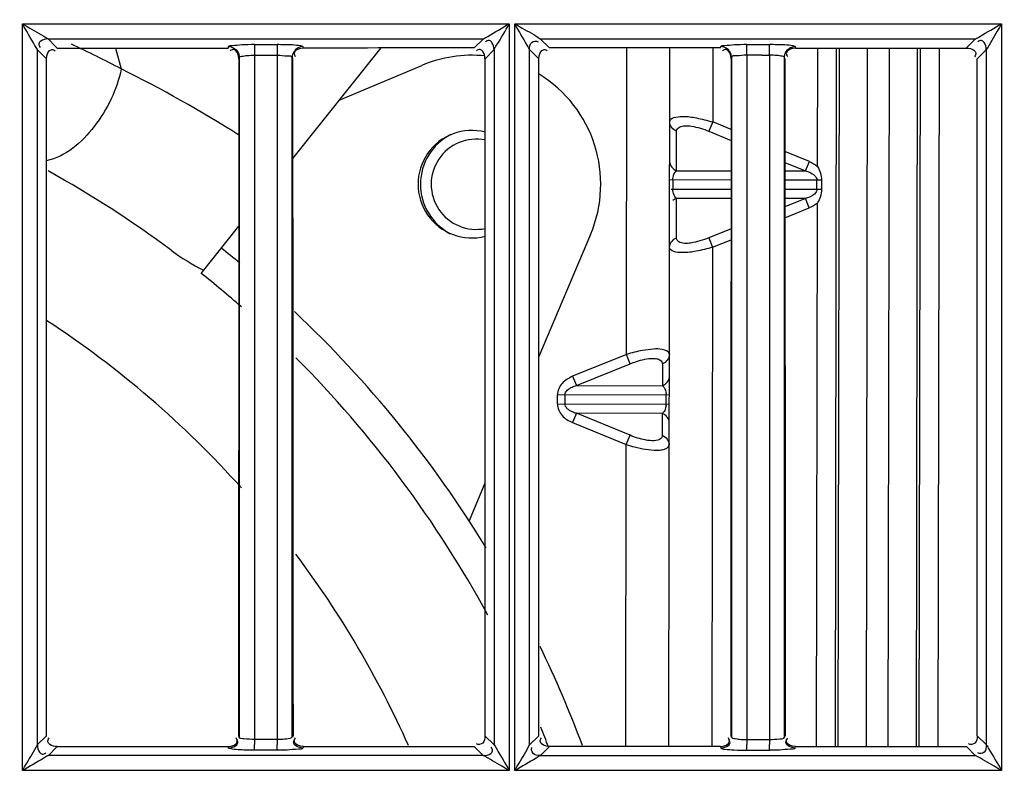
# Model space of a CAD drawing. Extents: x -831 to 2788, y -393 to 2102.
# Drawn here: x 523 to 569, y 1080 to 1115 of the extents above; entities that cross this region are included whole.
import ezdxf

# ---------------------------------------------------------------- set-up
doc = ezdxf.new("R2010")
doc.units = 0
doc.header["$LTSCALE"] = 115.6375
doc.layers.get('0').update_dxf_attribs({"linetype": 'CONTINUOUS'})
doc.styles.get("Standard").update_dxf_attribs({"font": 'txt', "width": 0.65})
doc.dimstyles.new('DIMSTYLE_1', dxfattribs={"dimtxt": 8.75, "dimasz": 7.5, "dimexe": 2, "dimexo": 0, "dimgap": 0.875, "dimtad": 1, "dimdsep": 46, "dimtxsty": 'Standard', "dimblk": '_ARROW_FILLED', "dimblk1": '_ARROW_FILLED', "dimblk2": '_ARROW_FILLED', "dimcen": 0.09, "dimadec": 0, "dimazin": 0, "dimtp": 0.01, "dimtm": 0.01, "dimtfac": 1, "dimtofl": 0, "dimtmove": 0, "dimatfit": 3, "dimldrblk": '_ARROW_FILLED', "dimfxl": 1, "dimtolj": 1, "dimarcsym": 0})

# ---------------------------------------------------------------- blocks, each defined once
blk = doc.blocks.new('_ARROW_FILLED')
at = {"color": 0, "linetype": 'ByBlock'}
blk.add_solid([(0, 0), (-1, 0.1667), (-1, -0.1667)], dxfattribs=at)
blk = doc.blocks.new('*D13')
at = {"color": 2, "linetype": 'Continuous', "transparency": 16777216}
for p, q in [((199.019, 1303.703), (199.019, 1414.209)), ((1071.019, 949.851), (1071.019, 1414.209)), ((199.019, 1409.209), (635.019, 1409.209)), ((1071.019, 1409.209), (635.019, 1409.209))]:
    blk.add_line(p, q, dxfattribs=at)
at = {"color": 2, "linetype": 'Continuous', "transparency": 16777216, "xscale": 7.5, "yscale": 7.5, "zscale": 7.5, "rotation": 180}
blk.add_blockref('_ARROW_FILLED', (199.019, 1409.209), dxfattribs=at)
at = {"color": 2, "linetype": 'Continuous', "transparency": 16777216, "xscale": 7.5, "yscale": 7.5, "zscale": 7.5}
blk.add_blockref('_ARROW_FILLED', (1071.019, 1409.209), dxfattribs=at)

msp = doc.modelspace()

# ---------------------------------------------------------------- linework, layer by layer
at = {"color": 7, "linetype": 'Continuous'}
for p, q in [((523.278, 1114.928), (545.926, 1114.928)), ((523.279, 1080.177), (523.279, 1114.928)), ((545.928, 1114.928), (545.928, 1080.177)), ((546.181, 1114.928), (568.829, 1114.928)), ((546.183, 1080.177), (546.183, 1114.928)), ((568.832, 1114.928), (568.832, 1080.177)), ((524.807, 1113.888), (524.473, 1114.223)), ((524.473, 1114.221), (544.724, 1114.221)), ((544.724, 1114.224), (544.3, 1113.8)), ((547.796, 1113.8), (547.373, 1114.225)), ((547.373, 1114.225), (567.623, 1114.225)), ((567.623, 1114.225), (567.2, 1113.801)), ((523.97, 1113.724), (524.306, 1113.388)), ((523.973, 1081.369), (523.973, 1113.724)), ((524.896, 1113.799), (524.807, 1113.888)), ((524.896, 1113.796), (532.85, 1113.796)), ((527.613, 1113.797), (527.877, 1112.827)), ((532.85, 1113.797), (532.863, 1113.842)), ((534.08, 1113.968), (535.138, 1113.968)), ((539.946, 1113.8), (535.85, 1108.654)), ((536.327, 1113.867), (536.347, 1113.797)), ((544.801, 1113.299), (545.225, 1113.722)), ((545.223, 1113.722), (545.223, 1081.371)), ((546.87, 1113.724), (547.296, 1113.299)), ((546.872, 1081.368), (546.872, 1113.724)), ((551.376, 1099.54), (551.398, 1113.8)), ((553.348, 1081.297), (553.398, 1113.8)), ((555.398, 1113.797), (555.393, 1110.358)), ((555.75, 1113.797), (555.763, 1113.842)), ((556.987, 1113.968), (558.045, 1113.968)), ((559.227, 1113.868), (559.246, 1113.797)), ((559.246, 1113.796), (567.2, 1113.796)), ((560.268, 1108.289), (560.276, 1113.796)), ((561.142, 1113.796), (561.092, 1081.293)), ((561.236, 1081.293), (561.286, 1113.796)), ((562.585, 1113.796), (562.535, 1081.293)), ((563.561, 1081.293), (563.611, 1113.796)), ((564.91, 1113.796), (564.86, 1081.293)), ((565.005, 1081.293), (565.055, 1113.796)), ((565.921, 1113.796), (565.871, 1081.293)), ((567.701, 1113.299), (568.125, 1113.722)), ((568.122, 1113.722), (568.122, 1081.372)), ((524.306, 1113.388), (524.396, 1113.299)), ((533.35, 1113.298), (533.371, 1113.367)), ((533.37, 1113.367), (533.37, 1081.727)), ((534.074, 1113.464), (534.074, 1113.298)), ((534.074, 1113.298), (534.077, 1081.796)), ((534.076, 1113.47), (535.134, 1113.47)), ((535.134, 1113.465), (535.134, 1113.297)), ((535.134, 1113.297), (535.134, 1081.796)), ((535.826, 1113.369), (535.847, 1113.297)), ((535.827, 1081.725), (535.827, 1113.369)), ((556.271, 1113.366), (556.25, 1113.298)), ((556.27, 1113.366), (556.27, 1081.728)), ((556.977, 1113.464), (556.982, 1081.621)), ((557.332, 1113.464), (556.979, 1113.464)), ((558.038, 1113.464), (558.038, 1113.298)), ((558.038, 1113.298), (558.038, 1081.796)), ((558.747, 1113.298), (558.726, 1113.37)), ((558.727, 1081.724), (558.727, 1113.37)), ((538.016, 1111.375), (541.857, 1112.991)), ((555.393, 1110.358), (555.216, 1109.925)), ((556.248, 1110.007), (555.393, 1110.358)), ((553.713, 1108.09), (553.716, 1109.927)), ((555.216, 1109.925), (556.247, 1109.502)), ((559.89, 1108.514), (558.75, 1108.981)), ((553.713, 1108.09), (556.247, 1108.086)), ((558.75, 1108.476), (559.713, 1108.081)), ((558.75, 1108.083), (559.713, 1108.081)), ((559.713, 1108.081), (559.89, 1108.514)), ((556.246, 1107.653), (553.389, 1107.658)), ((553.535, 1107.658), (553.535, 1107.235)), ((560.46, 1107.647), (558.751, 1107.649)), ((560.242, 1107.225), (560.242, 1107.647)), ((560.46, 1107.647), (560.459, 1107.224)), ((553.455, 1107.235), (556.246, 1107.231)), ((558.751, 1107.227), (560.459, 1107.224)), ((553.708, 1104.964), (553.711, 1106.802)), ((556.246, 1106.798), (553.711, 1106.802)), ((559.711, 1106.792), (558.751, 1106.794)), ((559.711, 1106.792), (558.751, 1106.402)), ((559.887, 1106.359), (559.711, 1106.792)), ((558.752, 1105.898), (559.887, 1106.359)), ((560.226, 1081.293), (560.265, 1106.583)), ((531.598, 1103.313), (533.345, 1105.508)), ((556.245, 1105.384), (555.208, 1104.962)), ((549.707, 1105.117), (547.298, 1099.438)), ((555.208, 1104.962), (555.384, 1104.529)), ((555.384, 1104.529), (556.245, 1104.879)), ((555.384, 1104.529), (555.348, 1081.298)), ((551.376, 1099.54), (548.875, 1098.523)), ((551.552, 1099.107), (551.376, 1099.54)), ((549.051, 1098.09), (551.552, 1099.107)), ((553.052, 1099.105), (553.051, 1098.084)), ((548.875, 1098.523), (549.051, 1098.09)), ((549.051, 1098.09), (553.051, 1098.084)), ((548.166, 1097.236), (548.166, 1097.658)), ((553.373, 1097.65), (548.166, 1097.658)), ((548.52, 1097.658), (548.519, 1097.235)), ((553.226, 1097.228), (553.227, 1097.651)), ((548.166, 1097.236), (553.373, 1097.228)), ((549.049, 1096.801), (548.871, 1096.369)), ((551.547, 1095.777), (549.049, 1096.801)), ((553.049, 1096.795), (549.049, 1096.801)), ((553.049, 1096.795), (553.047, 1095.775)), ((548.871, 1096.369), (551.37, 1095.344)), ((551.37, 1095.344), (551.547, 1095.777)), ((551.348, 1081.297), (551.37, 1095.344)), ((544.799, 1093.549), (544.059, 1091.803)), ((524.397, 1081.795), (523.971, 1081.369)), ((533.329, 1081.796), (533.351, 1081.727)), ((535.134, 1081.621), (534.076, 1081.621)), ((534.077, 1081.796), (534.077, 1081.621)), ((535.134, 1081.796), (535.134, 1081.621)), ((535.868, 1081.796), (535.846, 1081.725)), ((545.224, 1081.371), (544.799, 1081.794)), ((547.298, 1081.794), (546.871, 1081.368)), ((556.229, 1081.796), (556.251, 1081.728)), ((556.98, 1081.621), (558.038, 1081.621)), ((558.038, 1081.796), (558.038, 1081.621)), ((558.746, 1081.724), (558.768, 1081.796)), ((568.123, 1081.372), (567.699, 1081.794)), ((524.47, 1080.869), (524.896, 1081.295)), ((524.896, 1081.295), (532.849, 1081.294)), ((532.87, 1081.226), (532.849, 1081.294)), ((535.138, 1081.126), (534.08, 1081.126)), ((536.348, 1081.294), (536.326, 1081.224)), ((544.299, 1081.294), (544.725, 1080.869)), ((547.37, 1080.868), (547.797, 1081.293)), ((555.749, 1081.293), (555.769, 1081.226)), ((556.987, 1081.122), (558.044, 1081.122)), ((559.226, 1081.223), (559.247, 1081.293)), ((559.247, 1081.293), (567.199, 1081.293)), ((567.199, 1081.293), (567.625, 1080.867)), ((544.725, 1080.871), (524.47, 1080.871)), ((567.625, 1080.867), (547.37, 1080.868)), ((545.93, 1080.177), (523.28, 1080.177)), ((568.834, 1080.177), (546.185, 1080.177))]:
    msp.add_line(p, q, dxfattribs=at)
for centre, radius, start, end in [((503.125, 1065.733), 53.202, 62.2743, 65.0521), ((586.027, 1113.469), 51.952, 179.7345, 179.9983), ((585.607, 1113.469), 50.474, 179.7293, 179.9981), ((544.184, 1107.461), 6, 84.2413, 112.8135), ((557.481, 1138.367), 24.903, 270.4689, 271.2818), ((500.864, 1058.37), 60.788, 57.69412, 63.61672), ((544.184, 1107.461), 6, 337.0098, 58.5469), ((544.184, 1107.461), 2.5, 75.597, 284.4055), ((544.396, 1107.46), 2.6, 117.0291, 242.2671), ((544.396, 1107.46), 2.1, 78.7918, 281.2868), ((499.213, 1062.629), 52, 53.4223, 60.9255), ((553.959, 1107.787), 0.391, 129.1576, 137.814), ((499.213, 1062.629), 53.5, 50.2962, 51.481), ((499.213, 1062.629), 52, 48.8006, 51.48), ((499.213, 1062.629), 53.5, 31.4424, 46.6614), ((499.213, 1062.629), 46, 41.8653, 56.7699), ((499.213, 1062.629), 52, 28.4517, 44.9688), ((552.552, 1097.651), 0.675, 359.9451, 6.4514), ((552.551, 1097.229), 0.675, 353.3742, 359.8777), ((552.802, 1097.098), 0.391, 309.1576, 317.813), ((499.213, 1062.629), 46, 23.9967, 36.8945), ((499.213, 1062.629), 53.5, 20.4778, 25.8369), ((499.213, 1062.629), 52, 21.0116, 22.0958), ((585.741, 1081.625), 51.665, 180.0037, 180.2652), ((585.213, 1081.625), 50.079, 180.0038, 180.2746), ((588.057, 1081.625), 31.077, 180.0061, 180.4408), ((588.527, 1081.625), 30.489, 180.0061, 180.4509)]:
    msp.add_arc(centre, radius, start, end, dxfattribs=at)
for points, knots in [([(523.974, 1113.722), (523.941, 1113.789), (523.701, 1114.187), (523.47, 1114.588), (523.279, 1114.928)], [0, 0, 0, 0, 0.161669, 1, 1, 1, 1]), ([(523.279, 1114.928), (523.397, 1114.862), (523.79, 1114.62), (524.205, 1114.41), (524.473, 1114.221)], [0, 0, 0, 0, 0.290248, 1, 1, 1, 1]), ([(544.724, 1114.221), (544.789, 1114.262), (545.193, 1114.494), (545.59, 1114.738), (545.928, 1114.928)], [0, 0, 0, 0, 0.16672, 1, 1, 1, 1]), ([(545.223, 1113.723), (545.252, 1113.796), (545.522, 1114.181), (545.74, 1114.591), (545.928, 1114.929)], [0, 0, 0, 0, 0.168918, 1, 1, 1, 1]), ([(546.183, 1114.928), (546.3, 1114.862), (546.692, 1114.62), (547.108, 1114.414), (547.373, 1114.221)], [0, 0, 0, 0, 0.290389, 1, 1, 1, 1]), ([(546.873, 1113.724), (546.839, 1113.794), (546.603, 1114.193), (546.372, 1114.592), (546.183, 1114.928)], [0, 0, 0, 0, 0.167345, 1, 1, 1, 1]), ([(567.623, 1114.22), (567.689, 1114.261), (568.094, 1114.493), (568.492, 1114.737), (568.832, 1114.928)], [0, 0, 0, 0, 0.165816, 1, 1, 1, 1]), ([(568.832, 1114.928), (568.767, 1114.81), (568.523, 1114.412), (568.305, 1113.999), (568.122, 1113.722)], [0, 0, 0, 0, 0.28855, 1, 1, 1, 1]), ([(524.472, 1114.221), (524.355, 1114.218), (524.181, 1114.186), (524.009, 1113.996), (524.067, 1113.873), (524.104, 1113.825)], [0, 0, 0, 0, 0.512896, 0.733617, 1, 1, 1, 1]), ([(545.222, 1113.723), (545.222, 1113.841), (545.188, 1114.018), (544.994, 1114.187), (544.872, 1114.131), (544.824, 1114.093)], [0, 0, 0, 0, 0.51469, 0.735387, 1, 1, 1, 1]), ([(546.873, 1113.724), (546.873, 1113.841), (546.889, 1114.1), (547.193, 1114.151), (547.271, 1114.09)], [0, 0, 0, 0, 0.542353, 1, 1, 1, 1]), ([(568.122, 1113.722), (568.121, 1113.84), (568.088, 1114.017), (567.894, 1114.187), (567.772, 1114.13), (567.724, 1114.093)], [0, 0, 0, 0, 0.515012, 0.735801, 1, 1, 1, 1]), ([(524.65, 1113.731), (524.674, 1113.731), (524.728, 1113.719), (524.774, 1113.689), (524.798, 1113.67)], [0, 0, 0, 0, 0.439002, 1, 1, 1, 1]), ([(532.863, 1113.842), (532.864, 1113.846), (532.866, 1113.854), (532.869, 1113.861), (532.87, 1113.865)], [0, 0, 0, 0, 0.497959, 1, 1, 1, 1]), ([(532.869, 1113.868), (532.9, 1113.921), (533.162, 1113.912), (533.343, 1113.95), (533.492, 1113.957)], [0, 0, 0, 0, 0.289434, 1, 1, 1, 1]), ([(533.099, 1113.73), (533.075, 1113.73), (533.021, 1113.717), (532.974, 1113.688), (532.95, 1113.669)], [0, 0, 0, 0, 0.438164, 1, 1, 1, 1]), ([(533.301, 1113.615), (533.323, 1113.576), (533.356, 1113.496), (533.37, 1113.409), (533.37, 1113.367)], [0, 0, 0, 0, 0.516598, 1, 1, 1, 1]), ([(534.08, 1113.968), (534.077, 1113.943), (534.079, 1113.856), (534.077, 1113.77), (534.076, 1113.709)], [0, 0, 0, 0, 0.299093, 1, 1, 1, 1]), ([(535.138, 1113.968), (535.135, 1113.942), (535.137, 1113.855), (535.134, 1113.768), (535.134, 1113.707)], [0, 0, 0, 0, 0.299849, 1, 1, 1, 1]), ([(535.138, 1113.971), (535.25, 1113.971), (535.612, 1113.964), (535.977, 1113.958), (536.222, 1113.91)], [0, 0, 0, 0, 0.310365, 1, 1, 1, 1]), ([(535.899, 1113.624), (535.876, 1113.584), (535.841, 1113.501), (535.827, 1113.412), (535.827, 1113.369)], [0, 0, 0, 0, 0.516622, 1, 1, 1, 1]), ([(536.222, 1113.91), (536.246, 1113.905), (536.282, 1113.896), (536.32, 1113.881), (536.326, 1113.87)], [0, 0, 0, 0, 0.667284, 1, 1, 1, 1]), ([(544.798, 1113.299), (544.798, 1113.417), (544.766, 1113.595), (544.572, 1113.765), (544.449, 1113.706), (544.401, 1113.669)], [0, 0, 0, 0, 0.514383, 0.734135, 1, 1, 1, 1]), ([(547.554, 1113.727), (547.577, 1113.727), (547.63, 1113.715), (547.675, 1113.687), (547.698, 1113.669)], [0, 0, 0, 0, 0.44205, 1, 1, 1, 1]), ([(555.763, 1113.842), (555.764, 1113.846), (555.766, 1113.853), (555.768, 1113.861), (555.77, 1113.865)], [0, 0, 0, 0, 0.49821, 1, 1, 1, 1]), ([(555.769, 1113.868), (555.799, 1113.922), (556.066, 1113.912), (556.248, 1113.951), (556.399, 1113.958)], [0, 0, 0, 0, 0.290291, 1, 1, 1, 1]), ([(556.025, 1113.793), (555.985, 1113.816), (555.902, 1113.851), (555.812, 1113.865), (555.769, 1113.865)], [0, 0, 0, 0, 0.516441, 1, 1, 1, 1]), ([(555.999, 1113.73), (555.975, 1113.73), (555.92, 1113.717), (555.874, 1113.688), (555.85, 1113.669)], [0, 0, 0, 0, 0.438116, 1, 1, 1, 1]), ([(556.983, 1113.886), (556.984, 1113.905), (556.985, 1113.932), (556.985, 1113.96), (556.987, 1113.968)], [0, 0, 0, 0, 0.684574, 1, 1, 1, 1]), ([(558.041, 1113.886), (558.041, 1113.905), (558.043, 1113.932), (558.043, 1113.96), (558.045, 1113.968)], [0, 0, 0, 0, 0.684679, 1, 1, 1, 1]), ([(558.044, 1113.972), (558.156, 1113.972), (558.516, 1113.965), (558.879, 1113.959), (559.123, 1113.911)], [0, 0, 0, 0, 0.310735, 1, 1, 1, 1]), ([(558.978, 1113.8), (559.017, 1113.822), (559.098, 1113.855), (559.185, 1113.868), (559.227, 1113.868)], [0, 0, 0, 0, 0.516423, 1, 1, 1, 1]), ([(559.123, 1113.911), (559.147, 1113.906), (559.182, 1113.898), (559.22, 1113.882), (559.226, 1113.872)], [0, 0, 0, 0, 0.668272, 1, 1, 1, 1]), ([(567.2, 1113.797), (567.32, 1113.797), (567.499, 1113.762), (567.669, 1113.567), (567.612, 1113.444), (567.574, 1113.395)], [0, 0, 0, 0, 0.514864, 0.735829, 1, 1, 1, 1]), ([(533.37, 1113.367), (533.376, 1113.404), (533.543, 1113.423), (533.641, 1113.444), (533.727, 1113.451)], [0, 0, 0, 0, 0.299851, 1, 1, 1, 1]), ([(535.134, 1113.465), (535.296, 1113.463), (535.473, 1113.424), (535.815, 1113.441), (535.827, 1113.369)], [0, 0, 0, 0, 0.69002, 1, 1, 1, 1]), ([(535.918, 1113.552), (535.918, 1113.528), (535.931, 1113.473), (535.962, 1113.427), (535.981, 1113.403)], [0, 0, 0, 0, 0.43628, 1, 1, 1, 1]), ([(556.98, 1113.464), (556.815, 1113.464), (556.631, 1113.422), (556.283, 1113.441), (556.27, 1113.366)], [0, 0, 0, 0, 0.686506, 1, 1, 1, 1]), ([(558.727, 1113.37), (558.72, 1113.406), (558.557, 1113.424), (558.46, 1113.444), (558.376, 1113.451)], [0, 0, 0, 0, 0.302633, 1, 1, 1, 1]), ([(558.815, 1113.547), (558.815, 1113.523), (558.828, 1113.469), (558.858, 1113.423), (558.877, 1113.398)], [0, 0, 0, 0, 0.438034, 1, 1, 1, 1]), ([(527.877, 1112.827), (527.674, 1111.86), (526.85, 1110.119), (525.286, 1108.732), (524.391, 1108.555)], [0, 0, 0, 0, 0.519932, 1, 1, 1, 1]), ([(553.393, 1110.361), (553.393, 1110.574), (554.064, 1110.648), (554.652, 1110.55), (555.145, 1110.434), (555.393, 1110.358)], [0, 0, 0, 0, 0.30718, 0.625327, 1, 1, 1, 1]), ([(553.842, 1110.119), (554.006, 1110.206), (554.516, 1110.167), (554.954, 1110.033), (555.216, 1109.925)], [0, 0, 0, 0, 0.39674, 1, 1, 1, 1]), ([(559.713, 1108.081), (559.778, 1108.063), (559.991, 1107.996), (560.243, 1107.814), (560.242, 1107.647)], [0, 0, 0, 0, 0.289351, 1, 1, 1, 1]), ([(553.535, 1107.658), (553.535, 1107.699), (553.549, 1107.838), (553.604, 1107.977), (553.67, 1108.05)], [0, 0, 0, 0, 0.296565, 1, 1, 1, 1]), ([(553.631, 1106.891), (553.616, 1106.912), (553.559, 1107.018), (553.535, 1107.14), (553.535, 1107.235)], [0, 0, 0, 0, 0.212167, 1, 1, 1, 1]), ([(560.242, 1107.225), (560.242, 1107.058), (559.99, 1106.877), (559.776, 1106.81), (559.711, 1106.792)], [0, 0, 0, 0, 0.710619, 1, 1, 1, 1]), ([(555.208, 1104.962), (554.937, 1104.852), (554.495, 1104.717), (553.965, 1104.685), (553.81, 1104.787)], [0, 0, 0, 0, 0.611253, 1, 1, 1, 1]), ([(555.384, 1104.529), (555.136, 1104.453), (554.643, 1104.339), (554.054, 1104.243), (553.384, 1104.319), (553.384, 1104.532)], [0, 0, 0, 0, 0.374829, 0.692967, 1, 1, 1, 1]), ([(553.376, 1099.537), (553.377, 1099.674), (553.016, 1099.811), (552.612, 1099.789), (552.297, 1099.755), (552.128, 1099.724)], [0, 0, 0, 0, 0.309182, 0.611667, 1, 1, 1, 1]), ([(551.552, 1099.107), (551.648, 1099.146), (551.994, 1099.27), (552.361, 1099.362), (552.627, 1099.359)], [0, 0, 0, 0, 0.279128, 1, 1, 1, 1]), ([(552.627, 1099.359), (552.661, 1099.358), (552.773, 1099.352), (552.889, 1099.324), (552.954, 1099.279)], [0, 0, 0, 0, 0.300699, 1, 1, 1, 1]), ([(548.875, 1098.523), (548.698, 1098.44), (548.343, 1098.248), (548.172, 1097.852), (548.166, 1097.658)], [0, 0, 0, 0, 0.502979, 1, 1, 1, 1]), ([(548.52, 1097.658), (548.52, 1097.824), (548.772, 1098.006), (548.986, 1098.072), (549.051, 1098.09)], [0, 0, 0, 0, 0.710649, 1, 1, 1, 1]), ([(548.166, 1097.236), (548.175, 1097.042), (548.338, 1096.645), (548.695, 1096.453), (548.871, 1096.369)], [0, 0, 0, 0, 0.497022, 1, 1, 1, 1]), ([(549.049, 1096.801), (548.984, 1096.819), (548.77, 1096.887), (548.519, 1097.069), (548.519, 1097.235)], [0, 0, 0, 0, 0.289381, 1, 1, 1, 1]), ([(553.222, 1097.152), (553.218, 1097.118), (553.197, 1097.005), (553.146, 1096.896), (553.092, 1096.836)], [0, 0, 0, 0, 0.295074, 1, 1, 1, 1]), ([(552.462, 1095.53), (552.392, 1095.537), (552.079, 1095.586), (551.775, 1095.684), (551.547, 1095.777)], [0, 0, 0, 0, 0.223967, 1, 1, 1, 1]), ([(551.37, 1095.344), (551.497, 1095.305), (551.962, 1095.177), (552.445, 1095.087), (552.795, 1095.088)], [0, 0, 0, 0, 0.275758, 1, 1, 1, 1]), ([(552.921, 1095.583), (552.894, 1095.569), (552.747, 1095.514), (552.586, 1095.517), (552.462, 1095.53)], [0, 0, 0, 0, 0.197147, 1, 1, 1, 1]), ([(552.795, 1095.088), (552.877, 1095.089), (553.075, 1095.09), (553.37, 1095.207), (553.37, 1095.341)], [0, 0, 0, 0, 0.380799, 1, 1, 1, 1]), ([(524.896, 1081.297), (524.778, 1081.297), (524.6, 1081.329), (524.43, 1081.524), (524.489, 1081.646), (524.526, 1081.694)], [0, 0, 0, 0, 0.514447, 0.734281, 1, 1, 1, 1]), ([(533.277, 1081.552), (533.277, 1081.575), (533.266, 1081.628), (533.238, 1081.672), (533.22, 1081.695)], [0, 0, 0, 0, 0.442269, 1, 1, 1, 1]), ([(533.3, 1081.475), (533.3, 1081.499), (533.287, 1081.553), (533.257, 1081.6), (533.238, 1081.624)], [0, 0, 0, 0, 0.436884, 1, 1, 1, 1]), ([(534.076, 1081.622), (533.911, 1081.623), (533.728, 1081.659), (533.381, 1081.653), (533.37, 1081.727)], [0, 0, 0, 0, 0.687916, 1, 1, 1, 1]), ([(535.827, 1081.725), (535.825, 1081.712), (535.706, 1081.637), (535.586, 1081.645), (535.477, 1081.635)], [0, 0, 0, 0, 0.106278, 1, 1, 1, 1]), ([(535.896, 1081.485), (535.896, 1081.508), (535.908, 1081.56), (535.936, 1081.605), (535.953, 1081.628)], [0, 0, 0, 0, 0.442707, 1, 1, 1, 1]), ([(535.919, 1081.554), (535.918, 1081.577), (535.93, 1081.629), (535.958, 1081.674), (535.976, 1081.697)], [0, 0, 0, 0, 0.442615, 1, 1, 1, 1]), ([(544.798, 1081.794), (544.797, 1081.676), (544.78, 1081.418), (544.477, 1081.364), (544.398, 1081.424)], [0, 0, 0, 0, 0.542563, 1, 1, 1, 1]), ([(547.366, 1081.546), (547.366, 1081.57), (547.378, 1081.624), (547.408, 1081.67), (547.427, 1081.694)], [0, 0, 0, 0, 0.438334, 1, 1, 1, 1]), ([(556.177, 1081.552), (556.177, 1081.575), (556.166, 1081.627), (556.137, 1081.672), (556.12, 1081.695)], [0, 0, 0, 0, 0.442245, 1, 1, 1, 1]), ([(556.2, 1081.475), (556.2, 1081.499), (556.187, 1081.554), (556.157, 1081.6), (556.138, 1081.624)], [0, 0, 0, 0, 0.436838, 1, 1, 1, 1]), ([(556.27, 1081.728), (556.276, 1081.69), (556.444, 1081.664), (556.545, 1081.643), (556.633, 1081.635)], [0, 0, 0, 0, 0.305832, 1, 1, 1, 1]), ([(558.038, 1081.622), (558.198, 1081.621), (558.378, 1081.658), (558.714, 1081.652), (558.727, 1081.724)], [0, 0, 0, 0, 0.686915, 1, 1, 1, 1]), ([(558.796, 1081.485), (558.796, 1081.508), (558.807, 1081.56), (558.835, 1081.605), (558.853, 1081.628)], [0, 0, 0, 0, 0.442716, 1, 1, 1, 1]), ([(558.818, 1081.554), (558.818, 1081.577), (558.83, 1081.629), (558.858, 1081.674), (558.876, 1081.697)], [0, 0, 0, 0, 0.44264, 1, 1, 1, 1]), ([(567.698, 1081.794), (567.697, 1081.676), (567.68, 1081.418), (567.377, 1081.364), (567.298, 1081.424)], [0, 0, 0, 0, 0.542536, 1, 1, 1, 1]), ([(523.279, 1080.177), (523.344, 1080.293), (523.58, 1080.688), (523.812, 1081.084), (523.973, 1081.369)], [0, 0, 0, 0, 0.289707, 1, 1, 1, 1]), ([(523.973, 1081.369), (523.974, 1081.251), (524.005, 1081.075), (524.199, 1080.907), (524.32, 1080.964), (524.368, 1081.001)], [0, 0, 0, 0, 0.514362, 0.734269, 1, 1, 1, 1]), ([(533.038, 1081.176), (532.997, 1081.182), (532.945, 1081.194), (532.878, 1081.21), (532.87, 1081.226)], [0, 0, 0, 0, 0.688723, 1, 1, 1, 1]), ([(534.08, 1081.123), (533.977, 1081.123), (533.629, 1081.129), (533.28, 1081.139), (533.038, 1081.176)], [0, 0, 0, 0, 0.295817, 1, 1, 1, 1]), ([(534.08, 1081.126), (534.077, 1081.152), (534.079, 1081.238), (534.077, 1081.325), (534.076, 1081.386)], [0, 0, 0, 0, 0.30007, 1, 1, 1, 1]), ([(535.138, 1081.126), (535.135, 1081.151), (535.137, 1081.238), (535.134, 1081.324), (535.134, 1081.385)], [0, 0, 0, 0, 0.299325, 1, 1, 1, 1]), ([(536.326, 1081.224), (536.29, 1081.163), (535.982, 1081.182), (535.772, 1081.138), (535.598, 1081.131)], [0, 0, 0, 0, 0.29146, 1, 1, 1, 1]), ([(544.725, 1080.872), (544.842, 1080.872), (545.018, 1080.901), (545.186, 1081.095), (545.126, 1081.216), (545.088, 1081.264)], [0, 0, 0, 0, 0.513578, 0.731752, 1, 1, 1, 1]), ([(545.223, 1081.371), (545.266, 1081.308), (545.494, 1080.905), (545.74, 1080.513), (545.928, 1080.177)], [0, 0, 0, 0, 0.165669, 1, 1, 1, 1]), ([(546.183, 1080.177), (546.248, 1080.293), (546.482, 1080.687), (546.719, 1081.08), (546.872, 1081.368)], [0, 0, 0, 0, 0.289669, 1, 1, 1, 1]), ([(547.37, 1080.871), (547.252, 1080.872), (546.996, 1080.891), (546.938, 1081.193), (546.998, 1081.272)], [0, 0, 0, 0, 0.542689, 1, 1, 1, 1]), ([(555.769, 1081.226), (555.808, 1081.179), (556.05, 1081.174), (556.241, 1081.143), (556.39, 1081.136)], [0, 0, 0, 0, 0.290186, 1, 1, 1, 1]), ([(556.987, 1081.126), (556.982, 1081.152), (556.985, 1081.239), (556.981, 1081.325), (556.981, 1081.386)], [0, 0, 0, 0, 0.301223, 1, 1, 1, 1]), ([(558.045, 1081.126), (558.04, 1081.151), (558.043, 1081.238), (558.039, 1081.324), (558.039, 1081.385)], [0, 0, 0, 0, 0.299426, 1, 1, 1, 1]), ([(559.226, 1081.223), (559.191, 1081.16), (558.882, 1081.182), (558.675, 1081.137), (558.502, 1081.13)], [0, 0, 0, 0, 0.29252, 1, 1, 1, 1]), ([(568.122, 1081.372), (568.122, 1081.255), (568.108, 1080.997), (567.806, 1080.944), (567.728, 1081.005)], [0, 0, 0, 0, 0.54271, 1, 1, 1, 1]), ([(568.122, 1081.372), (568.167, 1081.31), (568.394, 1080.904), (568.643, 1080.514), (568.832, 1080.177)], [0, 0, 0, 0, 0.165316, 1, 1, 1, 1]), ([(524.47, 1080.871), (524.404, 1080.833), (524.007, 1080.601), (523.614, 1080.364), (523.279, 1080.177)], [0, 0, 0, 0, 0.166532, 1, 1, 1, 1]), ([(545.928, 1080.177), (545.811, 1080.242), (545.413, 1080.479), (545.015, 1080.717), (544.725, 1080.872)], [0, 0, 0, 0, 0.289409, 1, 1, 1, 1]), ([(547.37, 1080.871), (547.305, 1080.832), (546.908, 1080.602), (546.517, 1080.364), (546.183, 1080.177)], [0, 0, 0, 0, 0.165824, 1, 1, 1, 1]), ([(568.832, 1080.177), (568.715, 1080.242), (568.316, 1080.479), (567.919, 1080.721), (567.625, 1080.872)], [0, 0, 0, 0, 0.288561, 1, 1, 1, 1])]:
    msp.add_open_spline(points, degree=3, knots=knots, dxfattribs=at)
for points in [[(524.399, 1113.299), (524.399, 1113.466), (524.483, 1113.731), (524.65, 1113.731)], [(532.869, 1113.865), (533.036, 1113.865), (533.219, 1113.76), (533.301, 1113.615)], [(533.348, 1113.298), (533.348, 1113.464), (533.265, 1113.73), (533.099, 1113.73)], [(533.492, 1113.957), (533.688, 1113.967), (533.884, 1113.971), (534.08, 1113.971)], [(536.327, 1113.867), (536.163, 1113.867), (535.982, 1113.765), (535.899, 1113.624)], [(536.347, 1113.797), (536.182, 1113.797), (535.918, 1113.717), (535.918, 1113.552)], [(544.3, 1113.8), (541.649, 1113.8), (538.998, 1113.799), (536.347, 1113.799)], [(547.298, 1113.299), (547.298, 1113.465), (547.388, 1113.727), (547.554, 1113.727)], [(555.75, 1113.8), (553.099, 1113.8), (550.448, 1113.8), (547.796, 1113.8)], [(556.248, 1113.298), (556.248, 1113.464), (556.165, 1113.73), (555.999, 1113.73)], [(556.27, 1113.366), (556.269, 1113.53), (556.167, 1113.71), (556.025, 1113.793)], [(556.399, 1113.958), (556.594, 1113.968), (556.791, 1113.972), (556.987, 1113.972)], [(556.98, 1113.464), (556.98, 1113.604), (556.98, 1113.745), (556.983, 1113.886)], [(558.038, 1113.47), (558.038, 1113.609), (558.038, 1113.747), (558.041, 1113.886)], [(558.727, 1113.37), (558.727, 1113.536), (558.833, 1113.718), (558.978, 1113.8)], [(559.246, 1113.797), (559.08, 1113.796), (558.815, 1113.713), (558.815, 1113.547)], [(524.399, 1081.795), (524.399, 1092.296), (524.399, 1102.797), (524.399, 1113.299)], [(533.35, 1113.298), (533.344, 1102.797), (533.338, 1092.296), (533.329, 1081.796)], [(533.727, 1113.451), (533.843, 1113.46), (533.959, 1113.464), (534.076, 1113.465)], [(535.847, 1113.297), (535.853, 1102.797), (535.86, 1092.297), (535.868, 1081.796)], [(544.799, 1113.299), (544.798, 1102.797), (544.799, 1092.296), (544.799, 1081.794)], [(547.297, 1081.794), (547.297, 1092.296), (547.298, 1102.797), (547.298, 1113.299)], [(556.25, 1113.298), (556.244, 1102.797), (556.238, 1092.296), (556.229, 1081.796)], [(557.684, 1113.465), (557.567, 1113.464), (557.449, 1113.464), (557.332, 1113.464)], [(558.376, 1113.451), (558.263, 1113.46), (558.15, 1113.465), (558.038, 1113.465)], [(558.747, 1113.298), (558.753, 1102.797), (558.76, 1092.297), (558.768, 1081.796)], [(567.699, 1081.794), (567.699, 1092.295), (567.701, 1102.797), (567.701, 1113.299)], [(553.716, 1109.927), (553.546, 1109.987), (553.393, 1110.181), (553.393, 1110.361)], [(553.716, 1109.927), (553.716, 1110.004), (553.775, 1110.082), (553.842, 1110.119)], [(553.39, 1108.524), (553.39, 1108.344), (553.543, 1108.15), (553.713, 1108.09)], [(559.89, 1108.514), (560.026, 1108.458), (560.156, 1108.383), (560.268, 1108.289)], [(560.268, 1108.289), (560.377, 1108.094), (560.46, 1107.87), (560.46, 1107.647)], [(560.459, 1107.224), (560.459, 1107.001), (560.375, 1106.777), (560.265, 1106.583)], [(553.711, 1106.802), (553.65, 1106.78), (553.592, 1106.747), (553.543, 1106.704)], [(553.711, 1106.802), (553.68, 1106.827), (553.653, 1106.858), (553.631, 1106.891)], [(560.265, 1106.583), (560.153, 1106.489), (560.023, 1106.414), (559.887, 1106.359)], [(553.384, 1104.532), (553.384, 1104.712), (553.538, 1104.905), (553.708, 1104.964)], [(553.81, 1104.787), (553.753, 1104.825), (553.708, 1104.896), (553.708, 1104.964)], [(530.201, 1104.387), (530.676, 1104.034), (531.184, 1103.721), (531.716, 1103.461)], [(552.128, 1099.724), (551.874, 1099.678), (551.623, 1099.615), (551.376, 1099.54)], [(553.376, 1099.537), (553.376, 1099.357), (553.223, 1099.164), (553.052, 1099.105)], [(552.954, 1099.279), (553.01, 1099.242), (553.053, 1099.171), (553.052, 1099.105)], [(553.218, 1098.181), (553.311, 1098.262), (553.375, 1098.393), (553.375, 1098.516)], [(553.051, 1098.084), (553.112, 1098.105), (553.17, 1098.139), (553.218, 1098.181)], [(553.051, 1098.084), (553.082, 1098.059), (553.109, 1098.028), (553.131, 1097.995)], [(553.131, 1097.995), (553.183, 1097.916), (553.212, 1097.821), (553.223, 1097.727)], [(553.371, 1096.362), (553.372, 1096.542), (553.219, 1096.736), (553.049, 1096.795)], [(553.047, 1095.775), (553.047, 1095.698), (552.988, 1095.62), (552.921, 1095.583)], [(553.047, 1095.775), (553.217, 1095.715), (553.37, 1095.521), (553.37, 1095.341)], [(532.849, 1081.297), (533.015, 1081.297), (533.277, 1081.386), (533.277, 1081.552)], [(535.477, 1081.635), (535.363, 1081.626), (535.248, 1081.622), (535.134, 1081.622)], [(536.348, 1081.297), (536.181, 1081.297), (535.919, 1081.387), (535.919, 1081.554)], [(547.797, 1081.297), (547.631, 1081.297), (547.366, 1081.38), (547.366, 1081.546)], [(555.749, 1081.297), (555.915, 1081.297), (556.176, 1081.386), (556.177, 1081.552)], [(556.633, 1081.635), (556.748, 1081.625), (556.864, 1081.622), (556.98, 1081.622)], [(559.248, 1081.297), (559.081, 1081.297), (558.819, 1081.387), (558.818, 1081.554)], [(532.87, 1081.229), (533.035, 1081.229), (533.3, 1081.31), (533.3, 1081.475)], [(535.598, 1081.131), (535.444, 1081.126), (535.291, 1081.124), (535.138, 1081.123)], [(536.326, 1081.227), (536.159, 1081.228), (535.896, 1081.318), (535.896, 1081.485)], [(536.348, 1081.294), (538.998, 1081.294), (541.649, 1081.294), (544.299, 1081.294)], [(555.749, 1081.297), (553.098, 1081.297), (550.448, 1081.297), (547.797, 1081.297)], [(555.769, 1081.23), (555.935, 1081.23), (556.2, 1081.31), (556.2, 1081.475)], [(556.39, 1081.136), (556.588, 1081.127), (556.787, 1081.123), (556.987, 1081.122)], [(558.502, 1081.13), (558.35, 1081.125), (558.197, 1081.122), (558.044, 1081.122)], [(559.226, 1081.227), (559.059, 1081.227), (558.796, 1081.317), (558.796, 1081.485)]]:
    msp.add_open_spline(points, degree=3, dxfattribs=at)

# ---------------------------------------------------------------- dimensions: what is measured, and where the dimension line sits
at = {"color": 2, "linetype": 'Continuous'}
dim = msp.add_linear_dim(base=(199.019, 1409.209), p1=(1071.019, 949.851), p2=(199.019, 1303.703), angle=180, dimstyle='DIMSTYLE_1', dxfattribs=at)
dim.commit()
dim.dimension.update_dxf_attribs({"geometry": '*D13', "text_midpoint": (626.488, 1409.209), "dimtype": 160})

doc.saveas('drawing.dxf')
